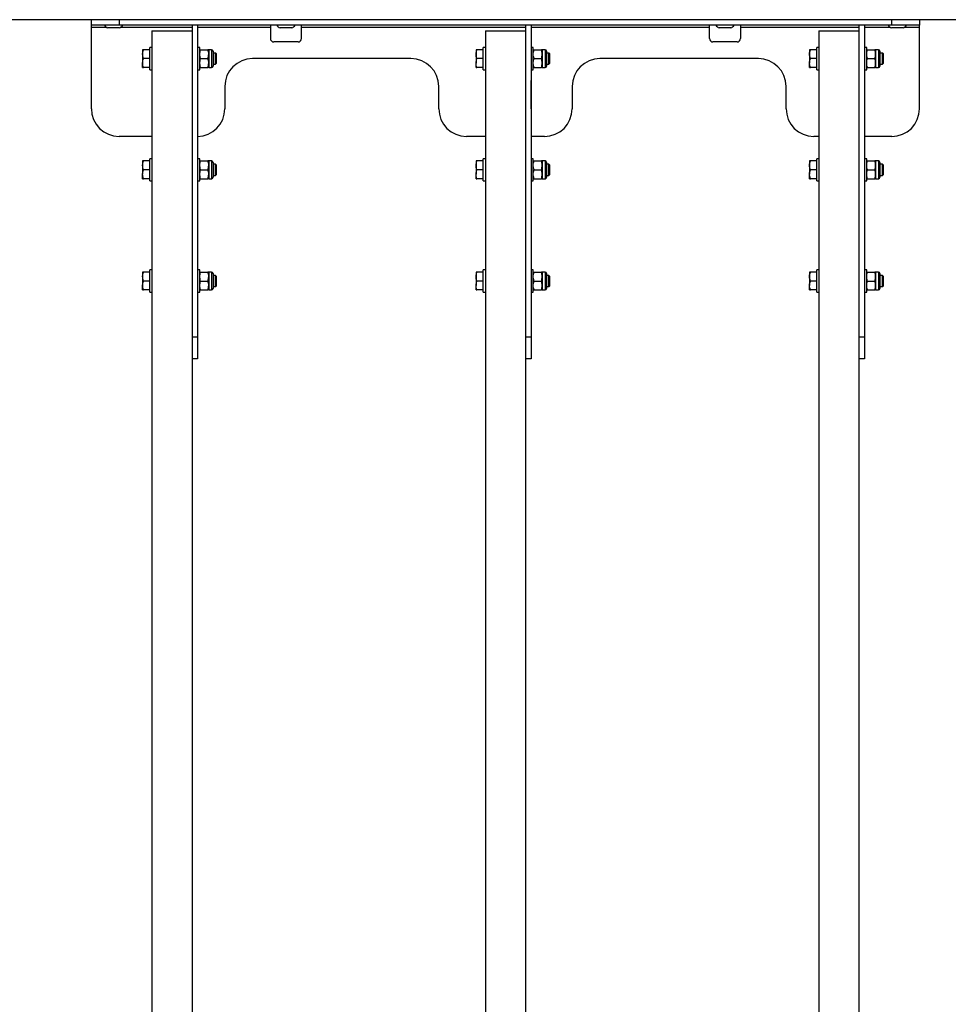
# Model space of a CAD drawing. Units: millimetres. Extents: x 3 to 417, y 3 to 294.
# Drawn here: x 98 to 115, y 145 to 162 of the extents above; entities that cross this region are included whole.
import ezdxf

# ---------------------------------------------------------------- set-up
doc = ezdxf.new("R2010")
doc.units = ezdxf.units.MM

msp = doc.modelspace()

# ---------------------------------------------------------------- linework, layer by layer
at = {"color": 7, "linetype": 'Continuous', "lineweight": 25}
for p, q in [((143.032, 162.351), (88.032, 162.351)), ((99.082, 162.251), (99.082, 162.351)), ((99.582, 162.251), (99.082, 162.251)), ((99.082, 162.211), (99.082, 162.251)), ((99.082, 160.751), (99.082, 162.211)), ((99.385, 162.203), (99.377, 162.203)), ((99.587, 162.203), (99.385, 162.203)), ((99.582, 162.351), (99.582, 162.251)), ((113.482, 162.251), (99.582, 162.251)), ((100.892, 162.251), (100.892, 162.151)), ((100.992, 162.251), (100.892, 162.251)), ((100.992, 162.251), (100.992, 156.651)), ((102.302, 162.251), (102.302, 162.211)), ((102.302, 162.211), (102.302, 162.011)), ((102.485, 162.203), (102.477, 162.203)), ((102.687, 162.203), (102.485, 162.203)), ((102.862, 162.211), (102.862, 162.251)), ((102.862, 162.011), (102.862, 162.211)), ((106.992, 162.251), (106.892, 162.251)), ((106.892, 162.251), (106.892, 162.151)), ((106.992, 162.251), (106.992, 156.651)), ((110.202, 162.211), (110.202, 162.251)), ((110.202, 162.011), (110.202, 162.211)), ((110.385, 162.203), (110.377, 162.203)), ((110.587, 162.203), (110.385, 162.203)), ((110.762, 162.251), (110.762, 162.211)), ((110.762, 162.211), (110.762, 162.011)), ((112.892, 162.251), (112.892, 162.151)), ((112.992, 162.251), (112.892, 162.251)), ((112.992, 162.251), (112.992, 156.651)), ((113.485, 162.203), (113.477, 162.203)), ((113.482, 162.251), (113.482, 162.351)), ((113.982, 162.251), (113.482, 162.251)), ((113.687, 162.203), (113.485, 162.203)), ((113.982, 162.351), (113.982, 162.251)), ((113.982, 162.211), (113.982, 162.251)), ((113.982, 160.751), (113.982, 162.211)), ((100.172, 162.151), (100.172, 92.551)), ((100.172, 162.151), (100.892, 162.151)), ((100.892, 162.151), (100.892, 127.851)), ((106.172, 162.151), (106.172, 127.851)), ((106.172, 162.151), (106.892, 162.151)), ((106.892, 162.151), (106.892, 127.851)), ((112.172, 162.151), (112.172, 127.851)), ((112.172, 162.151), (112.892, 162.151)), ((112.892, 162.151), (112.892, 92.551)), ((100.172, 161.851), (100.132, 161.851)), ((100.132, 161.451), (100.132, 161.851)), ((101.032, 161.851), (100.992, 161.851)), ((101.032, 161.451), (101.032, 161.851)), ((102.802, 161.951), (102.362, 161.951)), ((106.172, 161.851), (106.132, 161.851)), ((106.132, 161.451), (106.132, 161.851)), ((107.032, 161.851), (106.992, 161.851)), ((107.032, 161.451), (107.032, 161.851)), ((110.702, 161.951), (110.262, 161.951)), ((112.172, 161.851), (112.132, 161.851)), ((112.132, 161.451), (112.132, 161.851)), ((113.032, 161.851), (112.992, 161.851)), ((113.032, 161.451), (113.032, 161.851)), ((100.004, 161.811), (100.004, 161.731)), ((100.004, 161.731), (100.004, 161.571)), ((100.132, 161.811), (100.018, 161.811)), ((101.046, 161.811), (101.178, 161.811)), ((101.244, 161.811), (101.193, 161.811)), ((101.193, 161.811), (101.193, 161.731)), ((101.193, 161.731), (101.193, 161.571)), ((101.27, 161.786), (101.27, 161.517)), ((101.315, 161.751), (101.27, 161.751)), ((101.332, 161.735), (101.315, 161.751)), ((101.315, 161.551), (101.315, 161.751)), ((101.332, 161.568), (101.332, 161.735)), ((106.004, 161.811), (106.004, 161.731)), ((106.004, 161.731), (106.004, 161.571)), ((106.132, 161.811), (106.018, 161.811)), ((107.046, 161.811), (107.178, 161.811)), ((107.244, 161.811), (107.193, 161.811)), ((107.193, 161.811), (107.193, 161.731)), ((107.193, 161.731), (107.193, 161.571)), ((107.27, 161.786), (107.27, 161.517)), ((107.315, 161.751), (107.27, 161.751)), ((107.332, 161.735), (107.315, 161.751)), ((107.315, 161.551), (107.315, 161.751)), ((107.332, 161.568), (107.332, 161.735)), ((112.004, 161.811), (112.004, 161.731)), ((112.004, 161.731), (112.004, 161.571)), ((112.132, 161.811), (112.018, 161.811)), ((113.046, 161.811), (113.178, 161.811)), ((113.244, 161.811), (113.193, 161.811)), ((113.193, 161.811), (113.193, 161.731)), ((113.193, 161.731), (113.193, 161.571)), ((113.27, 161.786), (113.27, 161.517)), ((113.315, 161.751), (113.27, 161.751)), ((113.332, 161.735), (113.315, 161.751)), ((113.315, 161.551), (113.315, 161.751)), ((113.332, 161.568), (113.332, 161.735)), ((100.004, 161.491), (100.004, 161.571)), ((100.132, 161.651), (100.018, 161.651)), ((100.132, 161.491), (100.018, 161.491)), ((101.046, 161.651), (101.178, 161.651)), ((101.046, 161.491), (101.178, 161.491)), ((101.193, 161.571), (101.193, 161.491)), ((101.193, 161.491), (101.244, 161.491)), ((101.27, 161.551), (101.315, 161.551)), ((101.315, 161.551), (101.332, 161.568)), ((104.832, 161.651), (101.982, 161.651)), ((106.004, 161.491), (106.004, 161.571)), ((106.132, 161.651), (106.018, 161.651)), ((106.132, 161.491), (106.018, 161.491)), ((107.046, 161.651), (107.178, 161.651)), ((107.046, 161.491), (107.178, 161.491)), ((107.193, 161.571), (107.193, 161.491)), ((107.193, 161.491), (107.244, 161.491)), ((107.27, 161.551), (107.315, 161.551)), ((107.315, 161.551), (107.332, 161.568)), ((111.082, 161.651), (108.232, 161.651)), ((112.004, 161.491), (112.004, 161.571)), ((112.132, 161.651), (112.018, 161.651)), ((112.132, 161.491), (112.018, 161.491)), ((113.046, 161.651), (113.178, 161.651)), ((113.046, 161.491), (113.178, 161.491)), ((113.193, 161.571), (113.193, 161.491)), ((113.193, 161.491), (113.244, 161.491)), ((113.27, 161.551), (113.315, 161.551)), ((113.315, 161.551), (113.332, 161.568)), ((100.132, 161.451), (100.172, 161.451)), ((100.992, 161.451), (101.032, 161.451)), ((106.132, 161.451), (106.172, 161.451)), ((106.992, 161.451), (107.032, 161.451)), ((112.132, 161.451), (112.172, 161.451)), ((112.992, 161.451), (113.032, 161.451)), ((100.997, 161.256), (100.992, 161.256)), ((100.997, 160.746), (100.997, 161.256)), ((101.482, 161.151), (101.482, 160.751)), ((105.332, 160.751), (105.332, 161.151)), ((106.997, 161.256), (106.992, 161.256)), ((106.997, 160.746), (106.997, 161.256)), ((107.732, 161.151), (107.732, 160.751)), ((111.582, 160.751), (111.582, 161.151)), ((112.997, 161.256), (112.992, 161.256)), ((112.997, 160.746), (112.997, 161.256)), ((100.992, 160.746), (100.997, 160.746)), ((106.992, 160.746), (106.997, 160.746)), ((112.992, 160.746), (112.997, 160.746)), ((100.172, 160.251), (99.582, 160.251)), ((106.172, 160.251), (105.832, 160.251)), ((107.232, 160.251), (106.992, 160.251)), ((112.172, 160.251), (112.082, 160.251)), ((113.482, 160.251), (112.992, 160.251)), ((100.004, 159.811), (100.004, 159.731)), ((100.004, 159.731), (100.004, 159.571)), ((100.132, 159.811), (100.018, 159.811)), ((100.172, 159.851), (100.132, 159.851)), ((100.132, 159.451), (100.132, 159.851)), ((101.032, 159.851), (100.992, 159.851)), ((101.032, 159.451), (101.032, 159.851)), ((101.046, 159.811), (101.178, 159.811)), ((101.244, 159.811), (101.193, 159.811)), ((101.193, 159.811), (101.193, 159.731)), ((101.193, 159.731), (101.193, 159.571)), ((101.27, 159.786), (101.27, 159.517)), ((101.315, 159.751), (101.27, 159.751)), ((101.332, 159.735), (101.315, 159.751)), ((101.315, 159.551), (101.315, 159.751)), ((101.332, 159.568), (101.332, 159.735)), ((106.004, 159.811), (106.004, 159.731)), ((106.004, 159.731), (106.004, 159.571)), ((106.132, 159.811), (106.018, 159.811)), ((106.172, 159.851), (106.132, 159.851)), ((106.132, 159.451), (106.132, 159.851)), ((107.032, 159.851), (106.992, 159.851)), ((107.032, 159.451), (107.032, 159.851)), ((107.046, 159.811), (107.178, 159.811)), ((107.244, 159.811), (107.193, 159.811)), ((107.193, 159.811), (107.193, 159.731)), ((107.193, 159.731), (107.193, 159.571)), ((107.27, 159.786), (107.27, 159.517)), ((107.315, 159.751), (107.27, 159.751)), ((107.332, 159.735), (107.315, 159.751)), ((107.315, 159.551), (107.315, 159.751)), ((107.332, 159.568), (107.332, 159.735)), ((112.004, 159.811), (112.004, 159.731)), ((112.004, 159.731), (112.004, 159.571)), ((112.132, 159.811), (112.018, 159.811)), ((112.172, 159.851), (112.132, 159.851)), ((112.132, 159.451), (112.132, 159.851)), ((113.032, 159.851), (112.992, 159.851)), ((113.032, 159.451), (113.032, 159.851)), ((113.046, 159.811), (113.178, 159.811)), ((113.244, 159.811), (113.193, 159.811)), ((113.193, 159.811), (113.193, 159.731)), ((113.193, 159.731), (113.193, 159.571)), ((113.27, 159.786), (113.27, 159.517)), ((113.315, 159.751), (113.27, 159.751)), ((113.332, 159.735), (113.315, 159.751)), ((113.315, 159.551), (113.315, 159.751)), ((113.332, 159.568), (113.332, 159.735)), ((100.004, 159.491), (100.004, 159.571)), ((100.132, 159.651), (100.018, 159.651)), ((101.046, 159.651), (101.178, 159.651)), ((101.193, 159.571), (101.193, 159.491)), ((101.27, 159.551), (101.315, 159.551)), ((101.315, 159.551), (101.332, 159.568)), ((106.004, 159.491), (106.004, 159.571)), ((106.132, 159.651), (106.018, 159.651)), ((107.046, 159.651), (107.178, 159.651)), ((107.193, 159.571), (107.193, 159.491)), ((107.27, 159.551), (107.315, 159.551)), ((107.315, 159.551), (107.332, 159.568)), ((112.004, 159.491), (112.004, 159.571)), ((112.132, 159.651), (112.018, 159.651)), ((113.046, 159.651), (113.178, 159.651)), ((113.193, 159.571), (113.193, 159.491)), ((113.27, 159.551), (113.315, 159.551)), ((113.315, 159.551), (113.332, 159.568)), ((100.132, 159.491), (100.018, 159.491)), ((100.132, 159.451), (100.172, 159.451)), ((100.992, 159.451), (101.032, 159.451)), ((101.046, 159.491), (101.178, 159.491)), ((101.193, 159.491), (101.244, 159.491)), ((106.132, 159.491), (106.018, 159.491)), ((106.132, 159.451), (106.172, 159.451)), ((106.992, 159.451), (107.032, 159.451)), ((107.046, 159.491), (107.178, 159.491)), ((107.193, 159.491), (107.244, 159.491)), ((112.132, 159.491), (112.018, 159.491)), ((112.132, 159.451), (112.172, 159.451)), ((112.992, 159.451), (113.032, 159.451)), ((113.046, 159.491), (113.178, 159.491)), ((113.193, 159.491), (113.244, 159.491)), ((100.004, 157.811), (100.004, 157.731)), ((100.132, 157.811), (100.018, 157.811)), ((100.172, 157.851), (100.132, 157.851)), ((100.132, 157.451), (100.132, 157.851)), ((101.032, 157.851), (100.992, 157.851)), ((101.032, 157.451), (101.032, 157.851)), ((101.046, 157.811), (101.178, 157.811)), ((101.244, 157.811), (101.193, 157.811)), ((101.193, 157.811), (101.193, 157.731)), ((101.27, 157.786), (101.27, 157.517)), ((106.004, 157.811), (106.004, 157.731)), ((106.132, 157.811), (106.018, 157.811)), ((106.172, 157.851), (106.132, 157.851)), ((106.132, 157.451), (106.132, 157.851)), ((107.032, 157.851), (106.992, 157.851)), ((107.032, 157.451), (107.032, 157.851)), ((107.046, 157.811), (107.178, 157.811)), ((107.244, 157.811), (107.193, 157.811)), ((107.193, 157.811), (107.193, 157.731)), ((107.27, 157.786), (107.27, 157.517)), ((112.004, 157.811), (112.004, 157.731)), ((112.132, 157.811), (112.018, 157.811)), ((112.172, 157.851), (112.132, 157.851)), ((112.132, 157.451), (112.132, 157.851)), ((113.032, 157.851), (112.992, 157.851)), ((113.032, 157.451), (113.032, 157.851)), ((113.046, 157.811), (113.178, 157.811)), ((113.244, 157.811), (113.193, 157.811)), ((113.193, 157.811), (113.193, 157.731)), ((113.27, 157.786), (113.27, 157.517)), ((100.004, 157.731), (100.004, 157.571)), ((100.132, 157.651), (100.018, 157.651)), ((101.046, 157.651), (101.178, 157.651)), ((101.193, 157.731), (101.193, 157.571)), ((101.315, 157.751), (101.27, 157.751)), ((101.332, 157.735), (101.315, 157.751)), ((101.315, 157.551), (101.315, 157.751)), ((101.332, 157.568), (101.332, 157.735)), ((106.004, 157.731), (106.004, 157.571)), ((106.132, 157.651), (106.018, 157.651)), ((107.046, 157.651), (107.178, 157.651)), ((107.193, 157.731), (107.193, 157.571)), ((107.315, 157.751), (107.27, 157.751)), ((107.332, 157.735), (107.315, 157.751)), ((107.315, 157.551), (107.315, 157.751)), ((107.332, 157.568), (107.332, 157.735)), ((112.004, 157.731), (112.004, 157.571)), ((112.132, 157.651), (112.018, 157.651)), ((113.046, 157.651), (113.178, 157.651)), ((113.193, 157.731), (113.193, 157.571)), ((113.315, 157.751), (113.27, 157.751)), ((113.332, 157.735), (113.315, 157.751)), ((113.315, 157.551), (113.315, 157.751)), ((113.332, 157.568), (113.332, 157.735)), ((100.004, 157.491), (100.004, 157.571)), ((100.132, 157.491), (100.018, 157.491)), ((100.132, 157.451), (100.172, 157.451)), ((100.992, 157.451), (101.032, 157.451)), ((101.046, 157.491), (101.178, 157.491)), ((101.193, 157.571), (101.193, 157.491)), ((101.193, 157.491), (101.244, 157.491)), ((101.27, 157.551), (101.315, 157.551)), ((101.315, 157.551), (101.332, 157.568)), ((106.004, 157.491), (106.004, 157.571)), ((106.132, 157.491), (106.018, 157.491)), ((106.132, 157.451), (106.172, 157.451)), ((106.992, 157.451), (107.032, 157.451)), ((107.046, 157.491), (107.178, 157.491)), ((107.193, 157.571), (107.193, 157.491)), ((107.193, 157.491), (107.244, 157.491)), ((107.27, 157.551), (107.315, 157.551)), ((107.315, 157.551), (107.332, 157.568)), ((112.004, 157.491), (112.004, 157.571)), ((112.132, 157.491), (112.018, 157.491)), ((112.132, 157.451), (112.172, 157.451)), ((112.992, 157.451), (113.032, 157.451)), ((113.046, 157.491), (113.178, 157.491)), ((113.193, 157.571), (113.193, 157.491)), ((113.193, 157.491), (113.244, 157.491)), ((113.27, 157.551), (113.315, 157.551)), ((113.315, 157.551), (113.332, 157.568)), ((100.892, 156.651), (100.992, 156.651)), ((100.992, 156.651), (100.992, 156.251)), ((106.892, 156.651), (106.992, 156.651)), ((106.992, 156.651), (106.992, 156.251)), ((112.892, 156.651), (112.992, 156.651)), ((112.992, 156.651), (112.992, 156.251)), ((100.992, 156.251), (100.892, 156.251)), ((106.992, 156.251), (106.892, 156.251)), ((112.992, 156.251), (112.892, 156.251))]:
    msp.add_line(p, q, dxfattribs=at)
at = {"color": 8, "linetype": 'Continuous', "lineweight": 25}
for p, q in [((99.363, 162.211), (99.082, 162.211)), ((100.892, 162.211), (99.601, 162.211)), ((102.302, 162.211), (100.992, 162.211)), ((106.892, 162.211), (102.862, 162.211)), ((110.202, 162.211), (106.992, 162.211)), ((112.892, 162.211), (110.762, 162.211)), ((113.463, 162.211), (112.992, 162.211)), ((113.982, 162.211), (113.701, 162.211)), ((101.244, 161.811), (101.244, 161.491)), ((107.244, 161.811), (107.244, 161.491)), ((113.244, 161.811), (113.244, 161.491)), ((101.244, 159.811), (101.244, 159.491)), ((107.244, 159.811), (107.244, 159.491)), ((113.244, 159.811), (113.244, 159.491)), ((101.244, 157.811), (101.244, 157.491)), ((107.244, 157.811), (107.244, 157.491)), ((113.244, 157.811), (113.244, 157.491))]:
    msp.add_line(p, q, dxfattribs=at)
at = {"color": 7, "linetype": 'Continuous', "lineweight": 25}
for centre, radius, start, end in [((99.482, 162.398), 0.222, 221.6056, 241.7162), ((99.482, 162.398), 0.222, 298.2838, 318.3944), ((102.582, 162.398), 0.222, 221.6056, 241.7162), ((102.582, 162.398), 0.222, 298.2838, 318.3944), ((110.482, 162.398), 0.222, 221.6056, 241.7162), ((110.482, 162.398), 0.222, 298.2838, 318.3944), ((113.582, 162.398), 0.222, 221.6056, 241.7162), ((113.582, 162.398), 0.222, 298.2838, 318.3944), ((102.362, 162.011), 0.06, 180, 270), ((102.802, 162.011), 0.06, 270, 0), ((110.262, 162.011), 0.06, 180, 270), ((110.702, 162.011), 0.06, 270, 0), ((101.244, 161.786), 0.0257, 0, 90), ((107.244, 161.786), 0.0257, 0, 90), ((113.244, 161.786), 0.0257, 0, 90), ((101.244, 161.517), 0.0257, 270, 0), ((101.982, 161.151), 0.5, 90, 180), ((104.832, 161.151), 0.5, 360, 90), ((107.244, 161.517), 0.0257, 270, 0), ((108.232, 161.151), 0.5, 90, 180), ((111.082, 161.151), 0.5, 360, 90), ((113.244, 161.517), 0.0257, 270, 0), ((99.582, 160.751), 0.5, 180, 270), ((100.982, 160.751), 0.5, 271.146, 360), ((105.832, 160.751), 0.5, 180, 270), ((107.232, 160.751), 0.5, 270, 360), ((112.082, 160.751), 0.5, 180, 270), ((113.482, 160.751), 0.5, 270, 360), ((101.244, 159.786), 0.0257, 0, 90), ((107.244, 159.786), 0.0257, 0, 90), ((113.244, 159.786), 0.0257, 0, 90), ((101.244, 159.517), 0.0257, 270, 0), ((107.244, 159.517), 0.0257, 270, 0), ((113.244, 159.517), 0.0257, 270, 0), ((101.244, 157.786), 0.0257, 0, 90), ((107.244, 157.786), 0.0257, 0, 90), ((113.244, 157.786), 0.0257, 0, 90), ((101.244, 157.517), 0.0257, 270, 0), ((107.244, 157.517), 0.0257, 270, 0), ((113.244, 157.517), 0.0257, 270, 0)]:
    msp.add_arc(centre, radius, start, end, dxfattribs=at)
for points, knots in [([(100.004, 161.731), (100.004, 161.733), (100.004, 161.748), (100.007, 161.775), (100.015, 161.799), (100.018, 161.811)], [0, 0, 0, 0, 0.070086, 0.530782, 1, 1, 1, 1]), ([(100.018, 161.811), (100.012, 161.811), (100.005, 161.811), (100.004, 161.811), (100.004, 161.811)], [0, 0, 0, 0, 0.785622, 1, 1, 1, 1]), ([(100.018, 161.651), (100.014, 161.664), (100.006, 161.691), (100.005, 161.718), (100.004, 161.731)], [0, 0, 0, 0, 0.495458, 1, 1, 1, 1]), ([(101.032, 161.731), (101.032, 161.733), (101.032, 161.748), (101.035, 161.775), (101.043, 161.799), (101.046, 161.811)], [0, 0, 0, 0, 0.070086, 0.530782, 1, 1, 1, 1]), ([(101.032, 161.811), (101.032, 161.811), (101.033, 161.811), (101.041, 161.811), (101.046, 161.811)], [0, 0, 0, 0, 0.268634, 1, 1, 1, 1]), ([(101.046, 161.651), (101.042, 161.664), (101.034, 161.691), (101.033, 161.718), (101.032, 161.731)], [0, 0, 0, 0, 0.495458, 1, 1, 1, 1]), ([(101.193, 161.731), (101.193, 161.733), (101.193, 161.748), (101.19, 161.775), (101.182, 161.799), (101.178, 161.811)], [0, 0, 0, 0, 0.070086, 0.530782, 1, 1, 1, 1]), ([(101.193, 161.811), (101.193, 161.811), (101.192, 161.811), (101.184, 161.811), (101.178, 161.811)], [0, 0, 0, 0, 0.268634, 1, 1, 1, 1]), ([(101.178, 161.651), (101.182, 161.664), (101.191, 161.691), (101.192, 161.718), (101.193, 161.731)], [0, 0, 0, 0, 0.495458, 1, 1, 1, 1]), ([(106.004, 161.731), (106.004, 161.733), (106.004, 161.748), (106.007, 161.775), (106.015, 161.799), (106.018, 161.811)], [0, 0, 0, 0, 0.070086, 0.530782, 1, 1, 1, 1]), ([(106.018, 161.811), (106.012, 161.811), (106.005, 161.811), (106.004, 161.811), (106.004, 161.811)], [0, 0, 0, 0, 0.785622, 1, 1, 1, 1]), ([(106.018, 161.651), (106.014, 161.664), (106.006, 161.691), (106.005, 161.718), (106.004, 161.731)], [0, 0, 0, 0, 0.495458, 1, 1, 1, 1]), ([(107.032, 161.731), (107.032, 161.733), (107.032, 161.748), (107.035, 161.775), (107.043, 161.799), (107.046, 161.811)], [0, 0, 0, 0, 0.070086, 0.530782, 1, 1, 1, 1]), ([(107.032, 161.811), (107.032, 161.811), (107.033, 161.811), (107.041, 161.811), (107.046, 161.811)], [0, 0, 0, 0, 0.268634, 1, 1, 1, 1]), ([(107.046, 161.651), (107.042, 161.664), (107.034, 161.691), (107.033, 161.718), (107.032, 161.731)], [0, 0, 0, 0, 0.495458, 1, 1, 1, 1]), ([(107.193, 161.731), (107.193, 161.733), (107.193, 161.748), (107.19, 161.775), (107.182, 161.799), (107.178, 161.811)], [0, 0, 0, 0, 0.070086, 0.530782, 1, 1, 1, 1]), ([(107.193, 161.811), (107.193, 161.811), (107.192, 161.811), (107.184, 161.811), (107.178, 161.811)], [0, 0, 0, 0, 0.268634, 1, 1, 1, 1]), ([(107.178, 161.651), (107.182, 161.664), (107.191, 161.691), (107.192, 161.718), (107.193, 161.731)], [0, 0, 0, 0, 0.495458, 1, 1, 1, 1]), ([(112.004, 161.731), (112.004, 161.733), (112.004, 161.748), (112.007, 161.775), (112.015, 161.799), (112.018, 161.811)], [0, 0, 0, 0, 0.0700858, 0.5307822, 1, 1, 1, 1]), ([(112.018, 161.811), (112.012, 161.811), (112.005, 161.811), (112.004, 161.811), (112.004, 161.811)], [0, 0, 0, 0, 0.785622, 1, 1, 1, 1]), ([(112.018, 161.651), (112.014, 161.664), (112.006, 161.691), (112.005, 161.718), (112.004, 161.731)], [0, 0, 0, 0, 0.495458, 1, 1, 1, 1]), ([(113.032, 161.731), (113.032, 161.733), (113.032, 161.748), (113.035, 161.775), (113.043, 161.799), (113.046, 161.811)], [0, 0, 0, 0, 0.070086, 0.530782, 1, 1, 1, 1]), ([(113.032, 161.811), (113.032, 161.811), (113.033, 161.811), (113.041, 161.811), (113.046, 161.811)], [0, 0, 0, 0, 0.268634, 1, 1, 1, 1]), ([(113.046, 161.651), (113.042, 161.664), (113.034, 161.691), (113.033, 161.718), (113.032, 161.731)], [0, 0, 0, 0, 0.495458, 1, 1, 1, 1]), ([(113.193, 161.731), (113.193, 161.733), (113.193, 161.748), (113.19, 161.775), (113.182, 161.799), (113.178, 161.811)], [0, 0, 0, 0, 0.0700858, 0.5307822, 1, 1, 1, 1]), ([(113.193, 161.811), (113.193, 161.811), (113.192, 161.811), (113.184, 161.811), (113.178, 161.811)], [0, 0, 0, 0, 0.268634, 1, 1, 1, 1]), ([(113.178, 161.651), (113.182, 161.664), (113.191, 161.691), (113.192, 161.718), (113.193, 161.731)], [0, 0, 0, 0, 0.495458, 1, 1, 1, 1]), ([(100.004, 161.571), (100.004, 161.573), (100.004, 161.588), (100.007, 161.615), (100.015, 161.639), (100.018, 161.651)], [0, 0, 0, 0, 0.070086, 0.530782, 1, 1, 1, 1]), ([(100.018, 161.491), (100.014, 161.504), (100.006, 161.531), (100.005, 161.558), (100.004, 161.571)], [0, 0, 0, 0, 0.495458, 1, 1, 1, 1]), ([(100.004, 161.491), (100.004, 161.491), (100.005, 161.491), (100.012, 161.491), (100.018, 161.491)], [0, 0, 0, 0, 0.214378, 1, 1, 1, 1]), ([(101.032, 161.571), (101.032, 161.573), (101.032, 161.588), (101.035, 161.615), (101.043, 161.639), (101.046, 161.651)], [0, 0, 0, 0, 0.070086, 0.530782, 1, 1, 1, 1]), ([(101.046, 161.491), (101.042, 161.504), (101.034, 161.531), (101.033, 161.558), (101.032, 161.571)], [0, 0, 0, 0, 0.495458, 1, 1, 1, 1]), ([(101.032, 161.491), (101.032, 161.491), (101.033, 161.491), (101.041, 161.491), (101.046, 161.491)], [0, 0, 0, 0, 0.268634, 1, 1, 1, 1]), ([(101.193, 161.571), (101.193, 161.573), (101.193, 161.588), (101.19, 161.615), (101.182, 161.639), (101.178, 161.651)], [0, 0, 0, 0, 0.070086, 0.530782, 1, 1, 1, 1]), ([(101.178, 161.491), (101.182, 161.504), (101.191, 161.531), (101.192, 161.558), (101.193, 161.571)], [0, 0, 0, 0, 0.495458, 1, 1, 1, 1]), ([(101.193, 161.491), (101.193, 161.491), (101.192, 161.491), (101.184, 161.491), (101.178, 161.491)], [0, 0, 0, 0, 0.268634, 1, 1, 1, 1]), ([(106.004, 161.571), (106.004, 161.573), (106.004, 161.588), (106.007, 161.615), (106.015, 161.639), (106.018, 161.651)], [0, 0, 0, 0, 0.070086, 0.530782, 1, 1, 1, 1]), ([(106.018, 161.491), (106.014, 161.504), (106.006, 161.531), (106.005, 161.558), (106.004, 161.571)], [0, 0, 0, 0, 0.495458, 1, 1, 1, 1]), ([(106.004, 161.491), (106.004, 161.491), (106.005, 161.491), (106.012, 161.491), (106.018, 161.491)], [0, 0, 0, 0, 0.214378, 1, 1, 1, 1]), ([(107.032, 161.571), (107.032, 161.573), (107.032, 161.588), (107.035, 161.615), (107.043, 161.639), (107.046, 161.651)], [0, 0, 0, 0, 0.070086, 0.530782, 1, 1, 1, 1]), ([(107.046, 161.491), (107.042, 161.504), (107.034, 161.531), (107.033, 161.558), (107.032, 161.571)], [0, 0, 0, 0, 0.495458, 1, 1, 1, 1]), ([(107.032, 161.491), (107.032, 161.491), (107.033, 161.491), (107.041, 161.491), (107.046, 161.491)], [0, 0, 0, 0, 0.268634, 1, 1, 1, 1]), ([(107.193, 161.571), (107.193, 161.573), (107.193, 161.588), (107.19, 161.615), (107.182, 161.639), (107.178, 161.651)], [0, 0, 0, 0, 0.070086, 0.530782, 1, 1, 1, 1]), ([(107.178, 161.491), (107.182, 161.504), (107.191, 161.531), (107.192, 161.558), (107.193, 161.571)], [0, 0, 0, 0, 0.495458, 1, 1, 1, 1]), ([(107.193, 161.491), (107.193, 161.491), (107.192, 161.491), (107.184, 161.491), (107.178, 161.491)], [0, 0, 0, 0, 0.268634, 1, 1, 1, 1]), ([(112.004, 161.571), (112.004, 161.573), (112.004, 161.588), (112.007, 161.615), (112.015, 161.639), (112.018, 161.651)], [0, 0, 0, 0, 0.0700858, 0.5307822, 1, 1, 1, 1]), ([(112.018, 161.491), (112.014, 161.504), (112.006, 161.531), (112.005, 161.558), (112.004, 161.571)], [0, 0, 0, 0, 0.495458, 1, 1, 1, 1]), ([(112.004, 161.491), (112.004, 161.491), (112.005, 161.491), (112.012, 161.491), (112.018, 161.491)], [0, 0, 0, 0, 0.214378, 1, 1, 1, 1]), ([(113.032, 161.571), (113.032, 161.573), (113.032, 161.588), (113.035, 161.615), (113.043, 161.639), (113.046, 161.651)], [0, 0, 0, 0, 0.070086, 0.530782, 1, 1, 1, 1]), ([(113.046, 161.491), (113.042, 161.504), (113.034, 161.531), (113.033, 161.558), (113.032, 161.571)], [0, 0, 0, 0, 0.495458, 1, 1, 1, 1]), ([(113.032, 161.491), (113.032, 161.491), (113.033, 161.491), (113.041, 161.491), (113.046, 161.491)], [0, 0, 0, 0, 0.268634, 1, 1, 1, 1]), ([(113.193, 161.571), (113.193, 161.573), (113.193, 161.588), (113.19, 161.615), (113.182, 161.639), (113.178, 161.651)], [0, 0, 0, 0, 0.0700858, 0.5307822, 1, 1, 1, 1]), ([(113.178, 161.491), (113.182, 161.504), (113.191, 161.531), (113.192, 161.558), (113.193, 161.571)], [0, 0, 0, 0, 0.495458, 1, 1, 1, 1]), ([(113.193, 161.491), (113.193, 161.491), (113.192, 161.491), (113.184, 161.491), (113.178, 161.491)], [0, 0, 0, 0, 0.268634, 1, 1, 1, 1]), ([(100.004, 159.731), (100.004, 159.733), (100.004, 159.748), (100.007, 159.775), (100.015, 159.799), (100.018, 159.811)], [0, 0, 0, 0, 0.070086, 0.530782, 1, 1, 1, 1]), ([(100.018, 159.811), (100.012, 159.811), (100.005, 159.811), (100.004, 159.811), (100.004, 159.811)], [0, 0, 0, 0, 0.785622, 1, 1, 1, 1]), ([(100.018, 159.651), (100.014, 159.664), (100.006, 159.691), (100.005, 159.718), (100.004, 159.731)], [0, 0, 0, 0, 0.495458, 1, 1, 1, 1]), ([(101.032, 159.731), (101.032, 159.733), (101.032, 159.748), (101.035, 159.775), (101.043, 159.799), (101.046, 159.811)], [0, 0, 0, 0, 0.070086, 0.530782, 1, 1, 1, 1]), ([(101.032, 159.811), (101.032, 159.811), (101.033, 159.811), (101.041, 159.811), (101.046, 159.811)], [0, 0, 0, 0, 0.268634, 1, 1, 1, 1]), ([(101.046, 159.651), (101.042, 159.664), (101.034, 159.691), (101.033, 159.718), (101.032, 159.731)], [0, 0, 0, 0, 0.495458, 1, 1, 1, 1]), ([(101.193, 159.731), (101.193, 159.733), (101.193, 159.748), (101.19, 159.775), (101.182, 159.799), (101.178, 159.811)], [0, 0, 0, 0, 0.070086, 0.530782, 1, 1, 1, 1]), ([(101.193, 159.811), (101.193, 159.811), (101.192, 159.811), (101.184, 159.811), (101.178, 159.811)], [0, 0, 0, 0, 0.268634, 1, 1, 1, 1]), ([(101.178, 159.651), (101.182, 159.664), (101.191, 159.691), (101.192, 159.718), (101.193, 159.731)], [0, 0, 0, 0, 0.495458, 1, 1, 1, 1]), ([(106.004, 159.731), (106.004, 159.733), (106.004, 159.748), (106.007, 159.775), (106.015, 159.799), (106.018, 159.811)], [0, 0, 0, 0, 0.070086, 0.530782, 1, 1, 1, 1]), ([(106.018, 159.811), (106.012, 159.811), (106.005, 159.811), (106.004, 159.811), (106.004, 159.811)], [0, 0, 0, 0, 0.785622, 1, 1, 1, 1]), ([(106.018, 159.651), (106.014, 159.664), (106.006, 159.691), (106.005, 159.718), (106.004, 159.731)], [0, 0, 0, 0, 0.495458, 1, 1, 1, 1]), ([(107.032, 159.731), (107.032, 159.733), (107.032, 159.748), (107.035, 159.775), (107.043, 159.799), (107.046, 159.811)], [0, 0, 0, 0, 0.070086, 0.530782, 1, 1, 1, 1]), ([(107.032, 159.811), (107.032, 159.811), (107.033, 159.811), (107.041, 159.811), (107.046, 159.811)], [0, 0, 0, 0, 0.268634, 1, 1, 1, 1]), ([(107.046, 159.651), (107.042, 159.664), (107.034, 159.691), (107.033, 159.718), (107.032, 159.731)], [0, 0, 0, 0, 0.495458, 1, 1, 1, 1]), ([(107.193, 159.731), (107.193, 159.733), (107.193, 159.748), (107.19, 159.775), (107.182, 159.799), (107.178, 159.811)], [0, 0, 0, 0, 0.070086, 0.530782, 1, 1, 1, 1]), ([(107.193, 159.811), (107.193, 159.811), (107.192, 159.811), (107.184, 159.811), (107.178, 159.811)], [0, 0, 0, 0, 0.268634, 1, 1, 1, 1]), ([(107.178, 159.651), (107.182, 159.664), (107.191, 159.691), (107.192, 159.718), (107.193, 159.731)], [0, 0, 0, 0, 0.495458, 1, 1, 1, 1]), ([(112.004, 159.731), (112.004, 159.733), (112.004, 159.748), (112.007, 159.775), (112.015, 159.799), (112.018, 159.811)], [0, 0, 0, 0, 0.0700858, 0.5307822, 1, 1, 1, 1]), ([(112.018, 159.811), (112.012, 159.811), (112.005, 159.811), (112.004, 159.811), (112.004, 159.811)], [0, 0, 0, 0, 0.785622, 1, 1, 1, 1]), ([(112.018, 159.651), (112.014, 159.664), (112.006, 159.691), (112.005, 159.718), (112.004, 159.731)], [0, 0, 0, 0, 0.495458, 1, 1, 1, 1]), ([(113.032, 159.731), (113.032, 159.733), (113.032, 159.748), (113.035, 159.775), (113.043, 159.799), (113.046, 159.811)], [0, 0, 0, 0, 0.070086, 0.530782, 1, 1, 1, 1]), ([(113.032, 159.811), (113.032, 159.811), (113.033, 159.811), (113.041, 159.811), (113.046, 159.811)], [0, 0, 0, 0, 0.268634, 1, 1, 1, 1]), ([(113.046, 159.651), (113.042, 159.664), (113.034, 159.691), (113.033, 159.718), (113.032, 159.731)], [0, 0, 0, 0, 0.495458, 1, 1, 1, 1]), ([(113.193, 159.731), (113.193, 159.733), (113.193, 159.748), (113.19, 159.775), (113.182, 159.799), (113.178, 159.811)], [0, 0, 0, 0, 0.0700858, 0.5307822, 1, 1, 1, 1]), ([(113.193, 159.811), (113.193, 159.811), (113.192, 159.811), (113.184, 159.811), (113.178, 159.811)], [0, 0, 0, 0, 0.268634, 1, 1, 1, 1]), ([(113.178, 159.651), (113.182, 159.664), (113.191, 159.691), (113.192, 159.718), (113.193, 159.731)], [0, 0, 0, 0, 0.495458, 1, 1, 1, 1]), ([(100.004, 159.571), (100.004, 159.573), (100.004, 159.588), (100.007, 159.615), (100.015, 159.639), (100.018, 159.651)], [0, 0, 0, 0, 0.070086, 0.530782, 1, 1, 1, 1]), ([(100.018, 159.491), (100.014, 159.504), (100.006, 159.531), (100.005, 159.558), (100.004, 159.571)], [0, 0, 0, 0, 0.495458, 1, 1, 1, 1]), ([(101.032, 159.571), (101.032, 159.573), (101.032, 159.588), (101.035, 159.615), (101.043, 159.639), (101.046, 159.651)], [0, 0, 0, 0, 0.070086, 0.530782, 1, 1, 1, 1]), ([(101.046, 159.491), (101.042, 159.504), (101.034, 159.531), (101.033, 159.558), (101.032, 159.571)], [0, 0, 0, 0, 0.495458, 1, 1, 1, 1]), ([(101.193, 159.571), (101.193, 159.573), (101.193, 159.588), (101.19, 159.615), (101.182, 159.639), (101.178, 159.651)], [0, 0, 0, 0, 0.070086, 0.530782, 1, 1, 1, 1]), ([(101.178, 159.491), (101.182, 159.504), (101.191, 159.531), (101.192, 159.558), (101.193, 159.571)], [0, 0, 0, 0, 0.495458, 1, 1, 1, 1]), ([(106.004, 159.571), (106.004, 159.573), (106.004, 159.588), (106.007, 159.615), (106.015, 159.639), (106.018, 159.651)], [0, 0, 0, 0, 0.070086, 0.530782, 1, 1, 1, 1]), ([(106.018, 159.491), (106.014, 159.504), (106.006, 159.531), (106.005, 159.558), (106.004, 159.571)], [0, 0, 0, 0, 0.495458, 1, 1, 1, 1]), ([(107.032, 159.571), (107.032, 159.573), (107.032, 159.588), (107.035, 159.615), (107.043, 159.639), (107.046, 159.651)], [0, 0, 0, 0, 0.070086, 0.530782, 1, 1, 1, 1]), ([(107.046, 159.491), (107.042, 159.504), (107.034, 159.531), (107.033, 159.558), (107.032, 159.571)], [0, 0, 0, 0, 0.495458, 1, 1, 1, 1]), ([(107.193, 159.571), (107.193, 159.573), (107.193, 159.588), (107.19, 159.615), (107.182, 159.639), (107.178, 159.651)], [0, 0, 0, 0, 0.070086, 0.530782, 1, 1, 1, 1]), ([(107.178, 159.491), (107.182, 159.504), (107.191, 159.531), (107.192, 159.558), (107.193, 159.571)], [0, 0, 0, 0, 0.495458, 1, 1, 1, 1]), ([(112.004, 159.571), (112.004, 159.573), (112.004, 159.588), (112.007, 159.615), (112.015, 159.639), (112.018, 159.651)], [0, 0, 0, 0, 0.0700858, 0.5307822, 1, 1, 1, 1]), ([(112.018, 159.491), (112.014, 159.504), (112.006, 159.531), (112.005, 159.558), (112.004, 159.571)], [0, 0, 0, 0, 0.495458, 1, 1, 1, 1]), ([(113.032, 159.571), (113.032, 159.573), (113.032, 159.588), (113.035, 159.615), (113.043, 159.639), (113.046, 159.651)], [0, 0, 0, 0, 0.070086, 0.530782, 1, 1, 1, 1]), ([(113.046, 159.491), (113.042, 159.504), (113.034, 159.531), (113.033, 159.558), (113.032, 159.571)], [0, 0, 0, 0, 0.495458, 1, 1, 1, 1]), ([(113.193, 159.571), (113.193, 159.573), (113.193, 159.588), (113.19, 159.615), (113.182, 159.639), (113.178, 159.651)], [0, 0, 0, 0, 0.0700858, 0.5307822, 1, 1, 1, 1]), ([(113.178, 159.491), (113.182, 159.504), (113.191, 159.531), (113.192, 159.558), (113.193, 159.571)], [0, 0, 0, 0, 0.495458, 1, 1, 1, 1]), ([(100.004, 159.491), (100.004, 159.491), (100.005, 159.491), (100.012, 159.491), (100.018, 159.491)], [0, 0, 0, 0, 0.214378, 1, 1, 1, 1]), ([(101.032, 159.491), (101.032, 159.491), (101.033, 159.491), (101.041, 159.491), (101.046, 159.491)], [0, 0, 0, 0, 0.268634, 1, 1, 1, 1]), ([(101.193, 159.491), (101.193, 159.491), (101.192, 159.491), (101.184, 159.491), (101.178, 159.491)], [0, 0, 0, 0, 0.268634, 1, 1, 1, 1]), ([(106.004, 159.491), (106.004, 159.491), (106.005, 159.491), (106.012, 159.491), (106.018, 159.491)], [0, 0, 0, 0, 0.214378, 1, 1, 1, 1]), ([(107.032, 159.491), (107.032, 159.491), (107.033, 159.491), (107.041, 159.491), (107.046, 159.491)], [0, 0, 0, 0, 0.268634, 1, 1, 1, 1]), ([(107.193, 159.491), (107.193, 159.491), (107.192, 159.491), (107.184, 159.491), (107.178, 159.491)], [0, 0, 0, 0, 0.268634, 1, 1, 1, 1]), ([(112.004, 159.491), (112.004, 159.491), (112.005, 159.491), (112.012, 159.491), (112.018, 159.491)], [0, 0, 0, 0, 0.214378, 1, 1, 1, 1]), ([(113.032, 159.491), (113.032, 159.491), (113.033, 159.491), (113.041, 159.491), (113.046, 159.491)], [0, 0, 0, 0, 0.268634, 1, 1, 1, 1]), ([(113.193, 159.491), (113.193, 159.491), (113.192, 159.491), (113.184, 159.491), (113.178, 159.491)], [0, 0, 0, 0, 0.268634, 1, 1, 1, 1]), ([(100.004, 157.731), (100.004, 157.733), (100.004, 157.748), (100.007, 157.775), (100.015, 157.799), (100.018, 157.811)], [0, 0, 0, 0, 0.070086, 0.530782, 1, 1, 1, 1]), ([(100.018, 157.811), (100.012, 157.811), (100.005, 157.811), (100.004, 157.811), (100.004, 157.811)], [0, 0, 0, 0, 0.785622, 1, 1, 1, 1]), ([(101.032, 157.731), (101.032, 157.733), (101.032, 157.748), (101.035, 157.775), (101.043, 157.799), (101.046, 157.811)], [0, 0, 0, 0, 0.070086, 0.530782, 1, 1, 1, 1]), ([(101.032, 157.811), (101.032, 157.811), (101.033, 157.811), (101.041, 157.811), (101.046, 157.811)], [0, 0, 0, 0, 0.268634, 1, 1, 1, 1]), ([(101.193, 157.731), (101.193, 157.733), (101.193, 157.748), (101.19, 157.775), (101.182, 157.799), (101.178, 157.811)], [0, 0, 0, 0, 0.070086, 0.530782, 1, 1, 1, 1]), ([(101.193, 157.811), (101.193, 157.811), (101.192, 157.811), (101.184, 157.811), (101.178, 157.811)], [0, 0, 0, 0, 0.268634, 1, 1, 1, 1]), ([(106.004, 157.731), (106.004, 157.733), (106.004, 157.748), (106.007, 157.775), (106.015, 157.799), (106.018, 157.811)], [0, 0, 0, 0, 0.070086, 0.530782, 1, 1, 1, 1]), ([(106.018, 157.811), (106.012, 157.811), (106.005, 157.811), (106.004, 157.811), (106.004, 157.811)], [0, 0, 0, 0, 0.785622, 1, 1, 1, 1]), ([(107.032, 157.731), (107.032, 157.733), (107.032, 157.748), (107.035, 157.775), (107.043, 157.799), (107.046, 157.811)], [0, 0, 0, 0, 0.070086, 0.530782, 1, 1, 1, 1]), ([(107.032, 157.811), (107.032, 157.811), (107.033, 157.811), (107.041, 157.811), (107.046, 157.811)], [0, 0, 0, 0, 0.268634, 1, 1, 1, 1]), ([(107.193, 157.731), (107.193, 157.733), (107.193, 157.748), (107.19, 157.775), (107.182, 157.799), (107.178, 157.811)], [0, 0, 0, 0, 0.070086, 0.530782, 1, 1, 1, 1]), ([(107.193, 157.811), (107.193, 157.811), (107.192, 157.811), (107.184, 157.811), (107.178, 157.811)], [0, 0, 0, 0, 0.268634, 1, 1, 1, 1]), ([(112.004, 157.731), (112.004, 157.733), (112.004, 157.748), (112.007, 157.775), (112.015, 157.799), (112.018, 157.811)], [0, 0, 0, 0, 0.0700858, 0.5307822, 1, 1, 1, 1]), ([(112.018, 157.811), (112.012, 157.811), (112.005, 157.811), (112.004, 157.811), (112.004, 157.811)], [0, 0, 0, 0, 0.785622, 1, 1, 1, 1]), ([(113.032, 157.731), (113.032, 157.733), (113.032, 157.748), (113.035, 157.775), (113.043, 157.799), (113.046, 157.811)], [0, 0, 0, 0, 0.070086, 0.530782, 1, 1, 1, 1]), ([(113.032, 157.811), (113.032, 157.811), (113.033, 157.811), (113.041, 157.811), (113.046, 157.811)], [0, 0, 0, 0, 0.268634, 1, 1, 1, 1]), ([(113.193, 157.731), (113.193, 157.733), (113.193, 157.748), (113.19, 157.775), (113.182, 157.799), (113.178, 157.811)], [0, 0, 0, 0, 0.0700858, 0.5307822, 1, 1, 1, 1]), ([(113.193, 157.811), (113.193, 157.811), (113.192, 157.811), (113.184, 157.811), (113.178, 157.811)], [0, 0, 0, 0, 0.268634, 1, 1, 1, 1]), ([(100.018, 157.651), (100.014, 157.664), (100.006, 157.691), (100.005, 157.718), (100.004, 157.731)], [0, 0, 0, 0, 0.495458, 1, 1, 1, 1]), ([(100.004, 157.571), (100.004, 157.573), (100.004, 157.588), (100.007, 157.615), (100.015, 157.639), (100.018, 157.651)], [0, 0, 0, 0, 0.070086, 0.530782, 1, 1, 1, 1]), ([(101.046, 157.651), (101.042, 157.664), (101.034, 157.691), (101.033, 157.718), (101.032, 157.731)], [0, 0, 0, 0, 0.495458, 1, 1, 1, 1]), ([(101.032, 157.571), (101.032, 157.573), (101.032, 157.588), (101.035, 157.615), (101.043, 157.639), (101.046, 157.651)], [0, 0, 0, 0, 0.070086, 0.530782, 1, 1, 1, 1]), ([(101.178, 157.651), (101.182, 157.664), (101.191, 157.691), (101.192, 157.718), (101.193, 157.731)], [0, 0, 0, 0, 0.495458, 1, 1, 1, 1]), ([(101.193, 157.571), (101.193, 157.573), (101.193, 157.588), (101.19, 157.615), (101.182, 157.639), (101.178, 157.651)], [0, 0, 0, 0, 0.070086, 0.530782, 1, 1, 1, 1]), ([(106.018, 157.651), (106.014, 157.664), (106.006, 157.691), (106.005, 157.718), (106.004, 157.731)], [0, 0, 0, 0, 0.495458, 1, 1, 1, 1]), ([(106.004, 157.571), (106.004, 157.573), (106.004, 157.588), (106.007, 157.615), (106.015, 157.639), (106.018, 157.651)], [0, 0, 0, 0, 0.070086, 0.530782, 1, 1, 1, 1]), ([(107.046, 157.651), (107.042, 157.664), (107.034, 157.691), (107.033, 157.718), (107.032, 157.731)], [0, 0, 0, 0, 0.495458, 1, 1, 1, 1]), ([(107.032, 157.571), (107.032, 157.573), (107.032, 157.588), (107.035, 157.615), (107.043, 157.639), (107.046, 157.651)], [0, 0, 0, 0, 0.070086, 0.530782, 1, 1, 1, 1]), ([(107.178, 157.651), (107.182, 157.664), (107.191, 157.691), (107.192, 157.718), (107.193, 157.731)], [0, 0, 0, 0, 0.495458, 1, 1, 1, 1]), ([(107.193, 157.571), (107.193, 157.573), (107.193, 157.588), (107.19, 157.615), (107.182, 157.639), (107.178, 157.651)], [0, 0, 0, 0, 0.070086, 0.530782, 1, 1, 1, 1]), ([(112.018, 157.651), (112.014, 157.664), (112.006, 157.691), (112.005, 157.718), (112.004, 157.731)], [0, 0, 0, 0, 0.495458, 1, 1, 1, 1]), ([(112.004, 157.571), (112.004, 157.573), (112.004, 157.588), (112.007, 157.615), (112.015, 157.639), (112.018, 157.651)], [0, 0, 0, 0, 0.0700858, 0.5307822, 1, 1, 1, 1]), ([(113.046, 157.651), (113.042, 157.664), (113.034, 157.691), (113.033, 157.718), (113.032, 157.731)], [0, 0, 0, 0, 0.495458, 1, 1, 1, 1]), ([(113.032, 157.571), (113.032, 157.573), (113.032, 157.588), (113.035, 157.615), (113.043, 157.639), (113.046, 157.651)], [0, 0, 0, 0, 0.070086, 0.530782, 1, 1, 1, 1]), ([(113.178, 157.651), (113.182, 157.664), (113.191, 157.691), (113.192, 157.718), (113.193, 157.731)], [0, 0, 0, 0, 0.495458, 1, 1, 1, 1]), ([(113.193, 157.571), (113.193, 157.573), (113.193, 157.588), (113.19, 157.615), (113.182, 157.639), (113.178, 157.651)], [0, 0, 0, 0, 0.0700858, 0.5307822, 1, 1, 1, 1]), ([(100.018, 157.491), (100.014, 157.504), (100.006, 157.531), (100.005, 157.558), (100.004, 157.571)], [0, 0, 0, 0, 0.495458, 1, 1, 1, 1]), ([(100.004, 157.491), (100.004, 157.491), (100.005, 157.491), (100.012, 157.491), (100.018, 157.491)], [0, 0, 0, 0, 0.214378, 1, 1, 1, 1]), ([(101.046, 157.491), (101.042, 157.504), (101.034, 157.531), (101.033, 157.558), (101.032, 157.571)], [0, 0, 0, 0, 0.495458, 1, 1, 1, 1]), ([(101.032, 157.491), (101.032, 157.491), (101.033, 157.491), (101.041, 157.491), (101.046, 157.491)], [0, 0, 0, 0, 0.268634, 1, 1, 1, 1]), ([(101.178, 157.491), (101.182, 157.504), (101.191, 157.531), (101.192, 157.558), (101.193, 157.571)], [0, 0, 0, 0, 0.495458, 1, 1, 1, 1]), ([(101.193, 157.491), (101.193, 157.491), (101.192, 157.491), (101.184, 157.491), (101.178, 157.491)], [0, 0, 0, 0, 0.268634, 1, 1, 1, 1]), ([(106.018, 157.491), (106.014, 157.504), (106.006, 157.531), (106.005, 157.558), (106.004, 157.571)], [0, 0, 0, 0, 0.495458, 1, 1, 1, 1]), ([(106.004, 157.491), (106.004, 157.491), (106.005, 157.491), (106.012, 157.491), (106.018, 157.491)], [0, 0, 0, 0, 0.214378, 1, 1, 1, 1]), ([(107.046, 157.491), (107.042, 157.504), (107.034, 157.531), (107.033, 157.558), (107.032, 157.571)], [0, 0, 0, 0, 0.495458, 1, 1, 1, 1]), ([(107.032, 157.491), (107.032, 157.491), (107.033, 157.491), (107.041, 157.491), (107.046, 157.491)], [0, 0, 0, 0, 0.268634, 1, 1, 1, 1]), ([(107.178, 157.491), (107.182, 157.504), (107.191, 157.531), (107.192, 157.558), (107.193, 157.571)], [0, 0, 0, 0, 0.495458, 1, 1, 1, 1]), ([(107.193, 157.491), (107.193, 157.491), (107.192, 157.491), (107.184, 157.491), (107.178, 157.491)], [0, 0, 0, 0, 0.268634, 1, 1, 1, 1]), ([(112.018, 157.491), (112.014, 157.504), (112.006, 157.531), (112.005, 157.558), (112.004, 157.571)], [0, 0, 0, 0, 0.495458, 1, 1, 1, 1]), ([(112.004, 157.491), (112.004, 157.491), (112.005, 157.491), (112.012, 157.491), (112.018, 157.491)], [0, 0, 0, 0, 0.214378, 1, 1, 1, 1]), ([(113.046, 157.491), (113.042, 157.504), (113.034, 157.531), (113.033, 157.558), (113.032, 157.571)], [0, 0, 0, 0, 0.495458, 1, 1, 1, 1]), ([(113.032, 157.491), (113.032, 157.491), (113.033, 157.491), (113.041, 157.491), (113.046, 157.491)], [0, 0, 0, 0, 0.268634, 1, 1, 1, 1]), ([(113.178, 157.491), (113.182, 157.504), (113.191, 157.531), (113.192, 157.558), (113.193, 157.571)], [0, 0, 0, 0, 0.495458, 1, 1, 1, 1]), ([(113.193, 157.491), (113.193, 157.491), (113.192, 157.491), (113.184, 157.491), (113.178, 157.491)], [0, 0, 0, 0, 0.268634, 1, 1, 1, 1])]:
    msp.add_open_spline(points, degree=3, knots=knots, dxfattribs=at)

doc.saveas('drawing.dxf')
